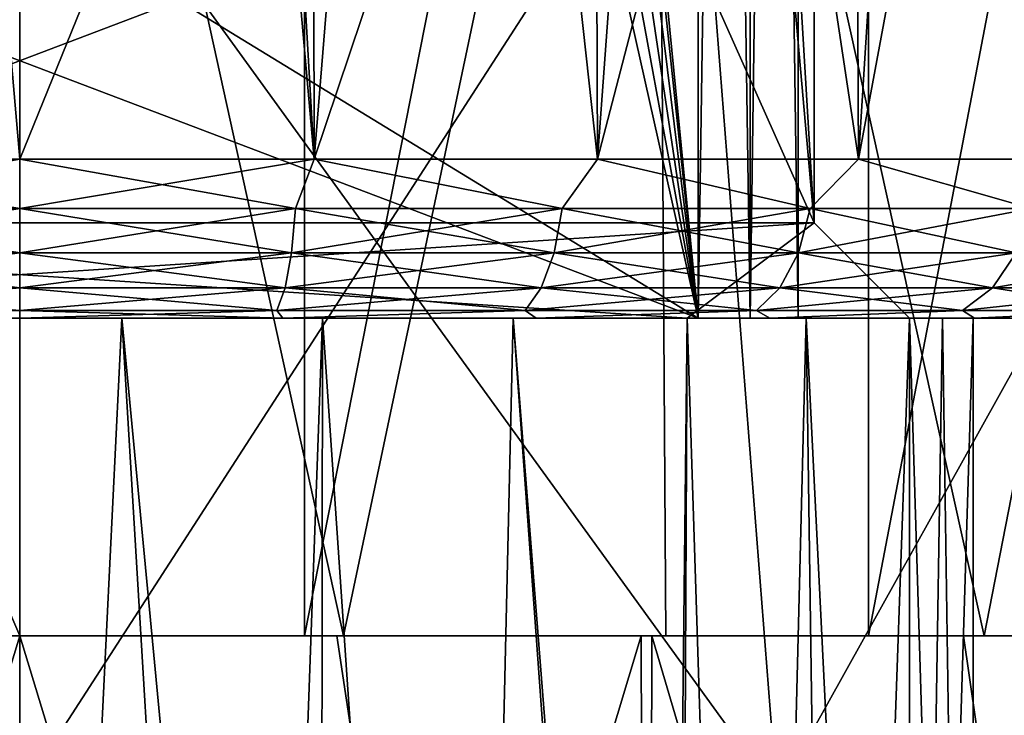
# Model space of a CAD drawing. Units: millimetres. Extents: x -25 to 25, y -4 to 144.
# Drawn here: x 0 to 3, y 109 to 112 of the extents above; entities that cross this region are included whole.
import ezdxf

# ---------------------------------------------------------------- set-up
doc = ezdxf.new("R2010")
doc.units = ezdxf.units.MM
doc.header["$LTSCALE"] = 65.185185
for name, color, linetype in [('268', 7, 'CONTINUOUS'), ('270', 7, 'CONTINUOUS'), ('273', 7, 'CONTINUOUS'), ('275', 7, 'CONTINUOUS'), ('276', 7, 'CONTINUOUS'), ('277', 7, 'CONTINUOUS'), ('282', 7, 'CONTINUOUS'), ('283', 7, 'CONTINUOUS'), ('385', 7, 'CONTINUOUS'), ('386', 7, 'CONTINUOUS'), ('388', 7, 'CONTINUOUS'), ('389', 7, 'CONTINUOUS'), ('391', 7, 'CONTINUOUS'), ('392', 7, 'CONTINUOUS'), ('394', 7, 'CONTINUOUS'), ('396', 7, 'CONTINUOUS'), ('449', 7, 'CONTINUOUS'), ('450', 7, 'CONTINUOUS'), ('451', 7, 'CONTINUOUS'), ('456', 7, 'CONTINUOUS'), ('458', 7, 'CONTINUOUS'), ('459', 7, 'CONTINUOUS'), ('499', 7, 'CONTINUOUS'), ('500', 7, 'CONTINUOUS'), ('501', 7, 'CONTINUOUS'), ('502', 7, 'CONTINUOUS'), ('503', 7, 'CONTINUOUS'), ('533', 7, 'CONTINUOUS')]:
    doc.layers.add(name, color=color, linetype=linetype)

msp = doc.modelspace()

# ---------------------------------------------------------------- linework, layer by layer
at = {"layer": '268', "color": 7, "linetype": 'CONTINUOUS', "true_color": 0xaaaaaa}
for points in [[(0.8966, 109.7, 12.4678), (-0.8966, 109.7, 12.4678), (0.8966, 118.7, 12.4678), (0.8966, 109.7, 12.4678)], [(0.8966, 118.7, 12.4678), (-0.8966, 109.7, 12.4678), (-0.8966, 118.7, 12.4678), (0.8966, 118.7, 12.4678)], [(2.6714, 109.7, 12.2112), (0.8966, 109.7, 12.4678), (2.6714, 118.7, 12.2112), (2.6714, 109.7, 12.2112)], [(2.6714, 118.7, 12.2112), (0.8966, 109.7, 12.4678), (0.8966, 118.7, 12.4678), (2.6714, 118.7, 12.2112)], [(4.3912, 109.7, 11.7033), (2.6714, 109.7, 12.2112), (4.3912, 118.7, 11.7033), (4.3912, 109.7, 11.7033)], [(4.3912, 118.7, 11.7033), (2.6714, 109.7, 12.2112), (2.6714, 118.7, 12.2112), (4.3912, 118.7, 11.7033)]]:
    msp.add_3dface(points, dxfattribs=at)
at = {"layer": '270', "color": 7, "linetype": 'CONTINUOUS', "true_color": 0xaaaaaa}
for points in [[(-2.3829, 109.2, 17.337), (0, 109.2, 17.5), (-2.1252, 112.4913, 16.1426), (-2.3829, 109.2, 17.337)], [(0, 111.8034, -16.5639), (-2.3829, 109.2, -17.337), (0, 112.4913, -16.2819), (0, 111.8034, -16.5639)], [(0, 112.4913, -16.2819), (-2.3829, 109.2, -17.337), (-2.1252, 112.4913, -16.1426), (0, 112.4913, -16.2819)], [(-2.1252, 112.4913, 16.1426), (0, 109.2, 17.5), (0, 112.4913, 16.2819), (-2.1252, 112.4913, 16.1426)], [(0, 109.2, -17.5), (-2.3829, 109.2, -17.337), (0, 111.8034, -16.5639), (0, 109.2, -17.5)]]:
    msp.add_3dface(points, dxfattribs=at)
at = {"layer": '273', "color": 7, "linetype": 'CONTINUOUS', "true_color": 0xaaaaaa}
for points in [[(0, 109.2, 17.5), (2.3829, 109.2, 17.337), (0, 112.4913, 16.2819), (0, 109.2, 17.5)], [(0, 112.4913, 16.2819), (2.3829, 109.2, 17.337), (2.1252, 112.4913, 16.1426), (0, 112.4913, 16.2819)], [(2.3829, 109.2, -17.337), (0, 109.2, -17.5), (2.1252, 112.4913, -16.1426), (2.3829, 109.2, -17.337)], [(0, 109.2, -17.5), (0, 111.8034, -16.5639), (2.1252, 112.4913, -16.1426), (0, 109.2, -17.5)], [(2.1252, 112.4913, 16.1426), (2.3829, 109.2, 17.337), (4.2141, 112.4913, 15.7271), (2.1252, 112.4913, 16.1426)], [(4.2141, 112.4913, -15.7271), (2.3829, 109.2, -17.337), (2.1252, 112.4913, -16.1426), (4.2141, 112.4913, -15.7271)], [(2.3829, 109.2, 17.337), (4.7214, 109.2, 16.8511), (4.2141, 112.4913, 15.7271), (2.3829, 109.2, 17.337)], [(4.7214, 109.2, -16.8511), (2.3829, 109.2, -17.337), (4.2141, 112.4913, -15.7271), (4.7214, 109.2, -16.8511)]]:
    msp.add_3dface(points, dxfattribs=at)
at = {"layer": '275', "color": 7, "linetype": 'CONTINUOUS', "true_color": 0xaaaaaa}
for points in [[(0, 103.2, 13.25), (-1.9748, 103.2, 13.102), (0, 109.7, 13.25), (0, 103.2, 13.25)], [(0, 109.7, 13.25), (-1.9748, 103.2, 13.102), (-1.9553, 109.7, 13.1049), (0, 109.7, 13.25)], [(-1.9748, 103.2, -13.102), (0, 103.2, -13.25), (-0.9976, 109.7, -13.2124), (-1.9748, 103.2, -13.102)], [(-0.9976, 109.7, -13.2124), (0, 103.2, -13.25), (0, 109.7, -13.25), (-0.9976, 109.7, -13.2124)]]:
    msp.add_3dface(points, dxfattribs=at)
at = {"layer": '276', "color": 7, "linetype": 'CONTINUOUS', "true_color": 0xaaaaaa}
for points in [[(-0.8966, 109.7, 12.4678), (0, 109.7, 13.25), (-1.9553, 109.7, 13.1049), (-0.8966, 109.7, 12.4678)], [(-0.8966, 109.7, 12.4678), (0.8966, 109.7, 12.4678), (0, 109.7, 13.25), (-0.8966, 109.7, 12.4678)], [(0, 109.7, 13.25), (0.8966, 109.7, 12.4678), (1.9553, 109.7, 13.1049), (0, 109.7, 13.25)], [(0.8966, 109.7, 12.4678), (2.6714, 109.7, 12.2112), (1.9553, 109.7, 13.1049), (0.8966, 109.7, 12.4678)], [(1.9553, 109.7, 13.1049), (2.6714, 109.7, 12.2112), (3.868, 109.7, 12.6729), (1.9553, 109.7, 13.1049)], [(2.6714, 109.7, 12.2112), (4.3912, 109.7, 11.7033), (3.868, 109.7, 12.6729), (2.6714, 109.7, 12.2112)]]:
    msp.add_3dface(points, dxfattribs=at)
at = {"layer": '277', "color": 7, "linetype": 'CONTINUOUS', "true_color": 0xaaaaaa}
for points in [[(1.9748, 103.2, 13.102), (0, 103.2, 13.25), (1.9553, 109.7, 13.1049), (1.9748, 103.2, 13.102)], [(0, 103.2, 13.25), (0, 109.7, 13.25), (1.9553, 109.7, 13.1049), (0, 103.2, 13.25)], [(0, 103.2, -13.25), (1.9748, 103.2, -13.102), (0, 109.7, -13.25), (0, 103.2, -13.25)], [(0, 109.7, -13.25), (1.9748, 103.2, -13.102), (0.9976, 109.7, -13.2124), (0, 109.7, -13.25)], [(0.9976, 109.7, -13.2124), (1.9748, 103.2, -13.102), (1.9893, 109.7, -13.0998), (0.9976, 109.7, -13.2124)], [(1.9748, 103.2, 13.102), (1.9553, 109.7, 13.1049), (3.868, 109.7, 12.6729), (1.9748, 103.2, 13.102)], [(1.9748, 103.2, -13.102), (3.9055, 103.2, -12.6613), (1.9893, 109.7, -13.0998), (1.9748, 103.2, -13.102)], [(3.9055, 103.2, 12.6613), (1.9748, 103.2, 13.102), (3.868, 109.7, 12.6729), (3.9055, 103.2, 12.6613)], [(1.9893, 109.7, -13.0998), (3.9055, 103.2, -12.6613), (2.97, 109.7, -12.9128), (1.9893, 109.7, -13.0998)], [(2.97, 109.7, -12.9128), (3.9055, 103.2, -12.6613), (3.9336, 109.7, -12.6527), (2.97, 109.7, -12.9128)]]:
    msp.add_3dface(points, dxfattribs=at)
at = {"layer": '282', "color": 7, "linetype": 'CONTINUOUS', "true_color": 0xaaaaaa}
for points in [[(-0.9976, 109.7, -13.2124), (0, 109.7, -13.25), (-1.0192, 109.7, -15.4122), (-0.9976, 109.7, -13.2124)], [(-1.0192, 109.7, -15.4122), (0, 109.7, -13.25), (0, 109.7, -15.45), (-1.0192, 109.7, -15.4122)], [(0, 109.7, -13.25), (0.9976, 109.7, -13.2124), (0, 109.7, -15.45), (0, 109.7, -13.25)], [(0, 109.7, -15.45), (0.9976, 109.7, -13.2124), (1.0192, 109.7, -15.4122), (0, 109.7, -15.45)], [(0.9976, 109.7, -13.2124), (1.9893, 109.7, -13.0998), (1.0192, 109.7, -15.4122), (0.9976, 109.7, -13.2124)], [(1.0192, 109.7, -15.4122), (1.9893, 109.7, -13.0998), (2.0328, 109.7, -15.2989), (1.0192, 109.7, -15.4122)], [(1.9893, 109.7, -13.0998), (2.97, 109.7, -12.9128), (2.0328, 109.7, -15.2989), (1.9893, 109.7, -13.0998)], [(2.0328, 109.7, -15.2989), (2.97, 109.7, -12.9128), (3.0352, 109.7, -15.1108), (2.0328, 109.7, -15.2989)], [(2.97, 109.7, -12.9128), (3.9336, 109.7, -12.6527), (3.0352, 109.7, -15.1108), (2.97, 109.7, -12.9128)], [(3.0352, 109.7, -15.1108), (3.9336, 109.7, -12.6527), (4.021, 109.7, -14.8489), (3.0352, 109.7, -15.1108)]]:
    msp.add_3dface(points, dxfattribs=at)
at = {"layer": '283', "color": 7, "linetype": 'CONTINUOUS', "true_color": 0xaaaaaa}
for points in [[(3.9654, 114.469, -14.8658), (2.0025, 114.3694, -15.3034), (3.0352, 109.7, -15.1108), (3.9654, 114.469, -14.8658)], [(3.9654, 114.469, -14.8658), (3.0352, 109.7, -15.1108), (4.021, 109.7, -14.8489), (3.9654, 114.469, -14.8658)], [(0, 114.3359, -15.45), (-2.0025, 114.3694, -15.3034), (0, 109.7, -15.45), (0, 114.3359, -15.45)], [(-2.0025, 114.3694, -15.3034), (-1.0192, 109.7, -15.4122), (0, 109.7, -15.45), (-2.0025, 114.3694, -15.3034)], [(2.0025, 114.3694, -15.3034), (0, 114.3359, -15.45), (1.0192, 109.7, -15.4122), (2.0025, 114.3694, -15.3034)], [(2.0025, 114.3694, -15.3034), (1.0192, 109.7, -15.4122), (2.0328, 109.7, -15.2989), (2.0025, 114.3694, -15.3034)], [(2.0025, 114.3694, -15.3034), (2.0328, 109.7, -15.2989), (3.0352, 109.7, -15.1108), (2.0025, 114.3694, -15.3034)], [(0, 114.3359, -15.45), (0, 109.7, -15.45), (1.0192, 109.7, -15.4122), (0, 114.3359, -15.45)]]:
    msp.add_3dface(points, dxfattribs=at)
at = {"layer": '385', "linetype": 'CONTINUOUS'}
for points in [[(3, 104.1365, 1.8028), (3, 104.1365, -1.8028), (3, 110.7, -1.8028), (3, 104.1365, 1.8028)], [(3, 110.7, 1.8028), (3, 104.1365, 1.8028), (3, 110.7, -1.8028), (3, 110.7, 1.8028)]]:
    msp.add_3dface(points, dxfattribs=at)
at = {"layer": '386', "linetype": 'CONTINUOUS'}
for points in [[(-0.3306, 104.1365, 3.4843), (0.0001, 104.1365, 3.5), (-0.3213, 110.7, 3.4852), (-0.3306, 104.1365, 3.4843)], [(-0.3213, 110.7, 3.4852), (0.0001, 104.1365, 3.5), (0.3213, 110.7, 3.4852), (-0.3213, 110.7, 3.4852)], [(0.0001, 104.1365, 3.5), (0.7157, 104.1365, 3.426), (0.3213, 110.7, 3.4852), (0.0001, 104.1365, 3.5)], [(0.7157, 104.1365, 3.426), (0.9444, 104.1365, 3.3702), (0.3213, 110.7, 3.4852), (0.7157, 104.1365, 3.426)], [(0.3213, 110.7, 3.4852), (0.9444, 104.1365, 3.3702), (0.9531, 110.7, 3.3677), (0.3213, 110.7, 3.4852)], [(0.9444, 104.1365, 3.3702), (1.4012, 104.1365, 3.2073), (0.9531, 110.7, 3.3677), (0.9444, 104.1365, 3.3702)], [(0.9531, 110.7, 3.3677), (1.4012, 104.1365, 3.2073), (1.5527, 110.7, 3.1367), (0.9531, 110.7, 3.3677)], [(1.4012, 104.1365, 3.2073), (2.0275, 104.1365, 2.853), (1.5527, 110.7, 3.1367), (1.4012, 104.1365, 3.2073)], [(2.0275, 104.1365, 2.853), (2.0684, 104.1365, 2.8235), (1.5527, 110.7, 3.1367), (2.0275, 104.1365, 2.853)], [(1.5527, 110.7, 3.1367), (2.0684, 104.1365, 2.8235), (2.1, 110.7, 2.8), (1.5527, 110.7, 3.1367)], [(2.0684, 104.1365, 2.8235), (2.3099, 104.1365, 2.6295), (2.1, 110.7, 2.8), (2.0684, 104.1365, 2.8235)], [(2.1, 110.7, 2.8), (2.3099, 104.1365, 2.6295), (2.4749, 110.7, 2.4749), (2.1, 110.7, 2.8)], [(2.3099, 104.1365, 2.6295), (2.568, 104.1365, 2.3781), (2.4749, 110.7, 2.4749), (2.3099, 104.1365, 2.6295)], [(2.568, 104.1365, 2.3781), (2.7988, 104.1365, 2.1016), (2.4749, 110.7, 2.4749), (2.568, 104.1365, 2.3781)], [(2.4749, 110.7, 2.4749), (2.7988, 104.1365, 2.1016), (2.8, 110.7, 2.1), (2.4749, 110.7, 2.4749)], [(2.7988, 104.1365, 2.1016), (3, 104.1365, 1.8028), (2.8, 110.7, 2.1), (2.7988, 104.1365, 2.1016)], [(2.8, 110.7, 2.1), (3, 104.1365, 1.8028), (2.9038, 110.7, 1.954), (2.8, 110.7, 2.1)], [(3, 104.1365, 1.8028), (3, 110.7, 1.8028), (2.9038, 110.7, 1.954), (3, 104.1365, 1.8028)]]:
    msp.add_3dface(points, dxfattribs=at)
at = {"layer": '388', "linetype": 'CONTINUOUS'}
for points in [[(0.0001, 104.1365, -3.5), (-0.3306, 104.1365, -3.4843), (-0.3213, 110.7, -3.4852), (0.0001, 104.1365, -3.5)], [(0.3213, 110.7, -3.4852), (0.0001, 104.1365, -3.5), (-0.3213, 110.7, -3.4852), (0.3213, 110.7, -3.4852)], [(0.7157, 104.1365, -3.426), (0.0001, 104.1365, -3.5), (0.3213, 110.7, -3.4852), (0.7157, 104.1365, -3.426)], [(0.9531, 110.7, -3.3677), (0.7157, 104.1365, -3.426), (0.3213, 110.7, -3.4852), (0.9531, 110.7, -3.3677)], [(0.9444, 104.1365, -3.3702), (0.7157, 104.1365, -3.426), (0.9531, 110.7, -3.3677), (0.9444, 104.1365, -3.3702)], [(1.4012, 104.1365, -3.2073), (0.9444, 104.1365, -3.3702), (0.9531, 110.7, -3.3677), (1.4012, 104.1365, -3.2073)], [(1.5527, 110.7, -3.1367), (1.4012, 104.1365, -3.2073), (0.9531, 110.7, -3.3677), (1.5527, 110.7, -3.1367)], [(2.0275, 104.1365, -2.853), (1.4012, 104.1365, -3.2073), (1.5527, 110.7, -3.1367), (2.0275, 104.1365, -2.853)], [(2.1, 110.7, -2.8), (2.0275, 104.1365, -2.853), (1.5527, 110.7, -3.1367), (2.1, 110.7, -2.8)], [(2.0684, 104.1365, -2.8235), (2.0275, 104.1365, -2.853), (2.1, 110.7, -2.8), (2.0684, 104.1365, -2.8235)], [(2.3099, 104.1365, -2.6295), (2.0684, 104.1365, -2.8235), (2.1, 110.7, -2.8), (2.3099, 104.1365, -2.6295)], [(2.4749, 110.7, -2.4749), (2.3099, 104.1365, -2.6295), (2.1, 110.7, -2.8), (2.4749, 110.7, -2.4749)], [(2.568, 104.1365, -2.3781), (2.3099, 104.1365, -2.6295), (2.4749, 110.7, -2.4749), (2.568, 104.1365, -2.3781)], [(2.8, 110.7, -2.1), (2.568, 104.1365, -2.3781), (2.4749, 110.7, -2.4749), (2.8, 110.7, -2.1)], [(2.7988, 104.1365, -2.1016), (2.568, 104.1365, -2.3781), (2.8, 110.7, -2.1), (2.7988, 104.1365, -2.1016)], [(3, 104.1365, -1.8028), (2.7988, 104.1365, -2.1016), (3, 110.7, -1.8028), (3, 104.1365, -1.8028)], [(3, 110.7, -1.8028), (2.7988, 104.1365, -2.1016), (2.9038, 110.7, -1.954), (3, 110.7, -1.8028)], [(2.9038, 110.7, -1.954), (2.7988, 104.1365, -2.1016), (2.8, 110.7, -2.1), (2.9038, 110.7, -1.954)]]:
    msp.add_3dface(points, dxfattribs=at)
at = {"layer": '389', "linetype": 'CONTINUOUS'}
for points in [[(2.1354, 121.7, 2.45), (0.5, 111.7, 2.45), (2.1354, 110.7, 2.45), (2.1354, 121.7, 2.45)], [(2.1354, 110.7, 2.45), (0.5, 111.7, 2.45), (-2.1354, 110.7, 2.45), (2.1354, 110.7, 2.45)], [(-2.1354, 110.7, 2.45), (0.5, 111.7, 2.45), (-0.5, 111.7, 2.45), (-2.1354, 110.7, 2.45)]]:
    msp.add_3dface(points, dxfattribs=at)
at = {"layer": '391', "linetype": 'CONTINUOUS'}
for points in [[(2.1354, 110.7, -2.45), (1.3, 119.2, -2.45), (2.1354, 121.7, -2.45), (2.1354, 110.7, -2.45)], [(1.2642, 118.897, -2.45), (1.3, 119.2, -2.45), (2.1354, 110.7, -2.45), (1.2642, 118.897, -2.45)], [(1.1588, 118.6108, -2.45), (1.2642, 118.897, -2.45), (2.1354, 110.7, -2.45), (1.1588, 118.6108, -2.45)], [(0.9896, 118.357, -2.45), (1.1588, 118.6108, -2.45), (2.1354, 110.7, -2.45), (0.9896, 118.357, -2.45)], [(0.7659, 118.1496, -2.45), (0.9896, 118.357, -2.45), (2.1354, 110.7, -2.45), (0.7659, 118.1496, -2.45)], [(0.5, 118, -2.45), (0.7659, 118.1496, -2.45), (2.1354, 110.7, -2.45), (0.5, 118, -2.45)], [(0.5, 111.7, -2.45), (0.5, 118, -2.45), (2.1354, 110.7, -2.45), (0.5, 111.7, -2.45)], [(-2.1354, 110.7, -2.45), (-0.5, 111.7, -2.45), (2.1354, 110.7, -2.45), (-2.1354, 110.7, -2.45)], [(-0.5, 111.7, -2.45), (0.5, 111.7, -2.45), (2.1354, 110.7, -2.45), (-0.5, 111.7, -2.45)]]:
    msp.add_3dface(points, dxfattribs=at)
at = {"layer": '392', "linetype": 'CONTINUOUS'}
for points in [[(2.45, 110.7, -2.1354), (2.45, 121.7, -2.1354), (2.45, 110.7, 2.1354), (2.45, 110.7, -2.1354)], [(2.45, 110.7, 2.1354), (2.45, 121.7, -2.1354), (2.45, 121.7, 2.1354), (2.45, 110.7, 2.1354)]]:
    msp.add_3dface(points, dxfattribs=at)
at = {"layer": '394', "linetype": 'CONTINUOUS'}
for points in [[(2.1354, 110.7, -2.45), (2.1354, 121.7, -2.45), (2.2981, 121.7, -2.2981), (2.1354, 110.7, -2.45)], [(2.2981, 110.7, -2.2981), (2.1354, 110.7, -2.45), (2.2981, 121.7, -2.2981), (2.2981, 110.7, -2.2981)], [(2.45, 121.7, -2.1354), (2.45, 110.7, -2.1354), (2.2981, 110.7, -2.2981), (2.45, 121.7, -2.1354)], [(2.45, 121.7, -2.1354), (2.2981, 110.7, -2.2981), (2.2981, 121.7, -2.2981), (2.45, 121.7, -2.1354)]]:
    msp.add_3dface(points, dxfattribs=at)
at = {"layer": '396', "linetype": 'CONTINUOUS'}
for points in [[(-2.4749, 110.7, 2.4749), (-2.1, 110.7, 2.8), (2.4749, 110.7, 2.4749), (-2.4749, 110.7, 2.4749)], [(-2.4749, 110.7, 2.4749), (2.4749, 110.7, 2.4749), (2.1354, 110.7, 2.45), (-2.4749, 110.7, 2.4749)], [(-2.4749, 110.7, 2.4749), (2.1354, 110.7, 2.45), (-2.1354, 110.7, 2.45), (-2.4749, 110.7, 2.4749)], [(2.4749, 110.7, -2.4749), (2.1, 110.7, -2.8), (-2.4749, 110.7, -2.4749), (2.4749, 110.7, -2.4749)], [(2.4749, 110.7, -2.4749), (-2.4749, 110.7, -2.4749), (-2.1354, 110.7, -2.45), (2.4749, 110.7, -2.4749)], [(2.1, 110.7, -2.8), (-2.1, 110.7, -2.8), (-2.4749, 110.7, -2.4749), (2.1, 110.7, -2.8)], [(2.4749, 110.7, -2.4749), (-2.1354, 110.7, -2.45), (2.1354, 110.7, -2.45), (2.4749, 110.7, -2.4749)], [(-2.1, 110.7, 2.8), (2.1, 110.7, 2.8), (2.4749, 110.7, 2.4749), (-2.1, 110.7, 2.8)], [(2.4749, 110.7, 2.4749), (2.8, 110.7, 2.1), (2.1354, 110.7, 2.45), (2.4749, 110.7, 2.4749)], [(2.1354, 110.7, 2.45), (2.8, 110.7, 2.1), (2.2981, 110.7, 2.2981), (2.1354, 110.7, 2.45)], [(2.4749, 110.7, -2.4749), (2.1354, 110.7, -2.45), (2.2981, 110.7, -2.2981), (2.4749, 110.7, -2.4749)], [(2.8, 110.7, 2.1), (2.45, 110.7, 2.1354), (2.2981, 110.7, 2.2981), (2.8, 110.7, 2.1)], [(2.45, 110.7, -2.1354), (2.4749, 110.7, -2.4749), (2.2981, 110.7, -2.2981), (2.45, 110.7, -2.1354)], [(2.8, 110.7, 2.1), (2.8, 110.7, -2.1), (2.45, 110.7, 2.1354), (2.8, 110.7, 2.1)], [(2.8, 110.7, -2.1), (2.4749, 110.7, -2.4749), (2.45, 110.7, -2.1354), (2.8, 110.7, -2.1)], [(2.8, 110.7, -2.1), (2.45, 110.7, -2.1354), (2.45, 110.7, 2.1354), (2.8, 110.7, -2.1)]]:
    msp.add_3dface(points, dxfattribs=at)
at = {"layer": '449', "color": 7, "linetype": 'CONTINUOUS'}
for points in [[(-0.3213, 110.7, 3.4852), (0, 110.7, 4.25), (-0.8279, 110.7, 4.1686), (-0.3213, 110.7, 3.4852)], [(0, 110.7, -4.25), (-0.3213, 110.7, -3.4852), (-0.8279, 110.7, -4.1686), (0, 110.7, -4.25)], [(-0.3213, 110.7, 3.4852), (0.3213, 110.7, 3.4852), (0, 110.7, 4.25), (-0.3213, 110.7, 3.4852)], [(0.3213, 110.7, -3.4852), (-0.3213, 110.7, -3.4852), (0, 110.7, -4.25), (0.3213, 110.7, -3.4852)], [(0, 110.7, 4.25), (0.3213, 110.7, 3.4852), (0.8279, 110.7, 4.1686), (0, 110.7, 4.25)], [(0.8279, 110.7, -4.1686), (0.3213, 110.7, -3.4852), (0, 110.7, -4.25), (0.8279, 110.7, -4.1686)], [(0.3213, 110.7, 3.4852), (0.9531, 110.7, 3.3677), (0.8279, 110.7, 4.1686), (0.3213, 110.7, 3.4852)], [(0.9531, 110.7, -3.3677), (0.3213, 110.7, -3.4852), (0.8279, 110.7, -4.1686), (0.9531, 110.7, -3.3677)], [(0.9531, 110.7, 3.3677), (1.5527, 110.7, 3.1367), (0.8279, 110.7, 4.1686), (0.9531, 110.7, 3.3677)], [(0.8279, 110.7, 4.1686), (1.5527, 110.7, 3.1367), (1.6254, 110.7, 3.9269), (0.8279, 110.7, 4.1686)], [(1.6254, 110.7, -3.9269), (0.9531, 110.7, -3.3677), (0.8279, 110.7, -4.1686), (1.6254, 110.7, -3.9269)], [(1.5527, 110.7, -3.1367), (0.9531, 110.7, -3.3677), (1.6254, 110.7, -3.9269), (1.5527, 110.7, -3.1367)], [(1.5527, 110.7, 3.1367), (2.1, 110.7, 2.8), (1.6254, 110.7, 3.9269), (1.5527, 110.7, 3.1367)], [(2.1, 110.7, -2.8), (1.5527, 110.7, -3.1367), (1.6254, 110.7, -3.9269), (2.1, 110.7, -2.8)], [(1.6254, 110.7, 3.9269), (2.1, 110.7, 2.8), (2.3605, 110.7, 3.5342), (1.6254, 110.7, 3.9269)], [(2.3605, 110.7, -3.5342), (2.1, 110.7, -2.8), (1.6254, 110.7, -3.9269), (2.3605, 110.7, -3.5342)], [(2.3605, 110.7, 3.5342), (2.1, 110.7, 2.8), (2.8, 110.7, 2.8), (2.3605, 110.7, 3.5342)], [(2.1, 110.7, -2.8), (2.3605, 110.7, -3.5342), (2.8, 110.7, -2.8), (2.1, 110.7, -2.8)], [(3.0047, 110.7, 3.0057), (2.3605, 110.7, 3.5342), (2.8, 110.7, 2.8), (3.0047, 110.7, 3.0057)], [(2.3605, 110.7, -3.5342), (3.0047, 110.7, -3.0057), (2.8, 110.7, -2.8), (2.3605, 110.7, -3.5342)], [(2.9038, 110.7, 1.954), (3, 110.7, 1.8028), (2.8, 110.7, 2.8), (2.9038, 110.7, 1.954)], [(3, 110.7, 1.8028), (3.0047, 110.7, 3.0057), (2.8, 110.7, 2.8), (3, 110.7, 1.8028)], [(2.8, 110.7, 2.1), (2.9038, 110.7, 1.954), (2.8, 110.7, 2.8), (2.8, 110.7, 2.1)], [(2.9038, 110.7, -1.954), (2.8, 110.7, -2.1), (3.0047, 110.7, -3.0057), (2.9038, 110.7, -1.954)], [(3.0047, 110.7, -3.0057), (2.8, 110.7, -2.1), (2.8, 110.7, -2.8), (3.0047, 110.7, -3.0057)], [(3, 110.7, -1.8028), (2.9038, 110.7, -1.954), (3.0047, 110.7, -3.0057), (3, 110.7, -1.8028)], [(3, 110.7, 1.8028), (3, 110.7, -1.8028), (3.0047, 110.7, -3.0057), (3, 110.7, 1.8028)], [(3.0047, 110.7, 3.0057), (3, 110.7, 1.8028), (3.0047, 110.7, -3.0057), (3.0047, 110.7, 3.0057)], [(3.5335, 110.7, 2.3616), (3.0047, 110.7, 3.0057), (3.5335, 110.7, -2.3616), (3.5335, 110.7, 2.3616)], [(3.5335, 110.7, -2.3616), (3.0047, 110.7, 3.0057), (3.0047, 110.7, -3.0057), (3.5335, 110.7, -2.3616)]]:
    msp.add_3dface(points, dxfattribs=at)
at = {"layer": '450', "color": 7, "linetype": 'CONTINUOUS'}
for points in [[(0, 111.2, 4.75), (0.9267, 111.2, 4.6587), (0, 121.7, 4.75), (0, 111.2, 4.75)], [(0, 121.7, 4.75), (0.9267, 111.2, 4.6587), (0.9064, 121.7, 4.6627), (0, 121.7, 4.75)], [(0.9064, 121.7, 4.6627), (0.9267, 111.2, 4.6587), (1.7794, 121.7, 4.4041), (0.9064, 121.7, 4.6627)], [(0.9267, 111.2, 4.6587), (1.8177, 111.2, 4.3884), (1.7794, 121.7, 4.4041), (0.9267, 111.2, 4.6587)], [(1.7794, 121.7, 4.4041), (1.8177, 111.2, 4.3884), (2.5871, 121.7, 3.9837), (1.7794, 121.7, 4.4041)], [(1.8177, 111.2, 4.3884), (2.639, 111.2, 3.9495), (2.5871, 121.7, 3.9837), (1.8177, 111.2, 4.3884)], [(2.5871, 121.7, 3.9837), (2.639, 111.2, 3.9495), (3.2997, 121.7, 3.4168), (2.5871, 121.7, 3.9837)], [(2.639, 111.2, 3.9495), (3.3588, 111.2, 3.3588), (3.2997, 121.7, 3.4168), (2.639, 111.2, 3.9495)], [(0.9267, 111.2, -4.6587), (0, 111.2, -4.75), (0.8112, 113.2, -4.6802), (0.9267, 111.2, -4.6587)], [(0.8112, 113.2, -4.6802), (0, 111.2, -4.75), (0, 113.2, -4.75), (0.8112, 113.2, -4.6802)], [(1.5985, 113.2, -4.4729), (0.9267, 111.2, -4.6587), (0.8112, 113.2, -4.6802), (1.5985, 113.2, -4.4729)], [(1.8177, 111.2, -4.3884), (0.9267, 111.2, -4.6587), (1.5985, 113.2, -4.4729), (1.8177, 111.2, -4.3884)], [(2.3389, 113.2, -4.1342), (1.8177, 111.2, -4.3884), (1.5985, 113.2, -4.4729), (2.3389, 113.2, -4.1342)], [(2.639, 111.2, -3.9495), (1.8177, 111.2, -4.3884), (2.3389, 113.2, -4.1342), (2.639, 111.2, -3.9495)], [(3.0106, 113.2, -3.6741), (2.639, 111.2, -3.9495), (2.3389, 113.2, -4.1342), (3.0106, 113.2, -3.6741)], [(3.3588, 111.2, -3.3588), (2.639, 111.2, -3.9495), (3.0106, 113.2, -3.6741), (3.3588, 111.2, -3.3588)], [(3.5938, 113.2, -3.106), (3.3588, 111.2, -3.3588), (3.0106, 113.2, -3.6741), (3.5938, 113.2, -3.106)]]:
    msp.add_3dface(points, dxfattribs=at)
at = {"layer": '451', "color": 7, "linetype": 'CONTINUOUS'}
for points in [[(-0.9267, 111.2, 4.6587), (0, 111.2, 4.75), (-0.9064, 121.7, 4.6627), (-0.9267, 111.2, 4.6587)], [(0, 111.2, 4.75), (0, 121.7, 4.75), (-0.9064, 121.7, 4.6627), (0, 111.2, 4.75)], [(0, 113.2, -4.75), (0, 111.2, -4.75), (-0.9267, 111.2, -4.6587), (0, 113.2, -4.75)], [(0, 113.2, -4.75), (-0.9267, 111.2, -4.6587), (-0.8112, 113.2, -4.6802), (0, 113.2, -4.75)]]:
    msp.add_3dface(points, dxfattribs=at)
at = {"layer": '456', "color": 7, "linetype": 'CONTINUOUS'}
for points in [[(2.5, 111, -2.5), (2.5, 122.2, -2.5), (2.039, 118.6974, -2.5), (2.5, 111, -2.5)], [(1.8595, 118.2241, -2.5), (2.5, 111, -2.5), (2.039, 118.6974, -2.5), (1.8595, 118.2241, -2.5)], [(-2.5, 111, -2.5), (2.5, 111, -2.5), (1.8595, 118.2241, -2.5), (-2.5, 111, -2.5)], [(1.5719, 117.8075, -2.5), (-2.5, 111, -2.5), (1.8595, 118.2241, -2.5), (1.5719, 117.8075, -2.5)], [(1.1929, 117.4717, -2.5), (-2.5, 111, -2.5), (1.5719, 117.8075, -2.5), (1.1929, 117.4717, -2.5)], [(0.7447, 117.2365, -2.5), (-2.5, 111, -2.5), (1.1929, 117.4717, -2.5), (0.7447, 117.2365, -2.5)], [(0.2532, 117.1153, -2.5), (-2.5, 111, -2.5), (0.7447, 117.2365, -2.5), (0.2532, 117.1153, -2.5)], [(-0.2532, 117.1153, -2.5), (-2.5, 111, -2.5), (0.2532, 117.1153, -2.5), (-0.2532, 117.1153, -2.5)]]:
    msp.add_3dface(points, dxfattribs=at)
at = {"layer": '458', "color": 7, "linetype": 'CONTINUOUS'}
for points in [[(-2.5, 111, 2.5), (-2.5, 122.2, 2.5), (2.5, 111, 2.5), (-2.5, 111, 2.5)], [(2.5, 111, 2.5), (-2.5, 122.2, 2.5), (2.5, 122.2, 2.5), (2.5, 111, 2.5)]]:
    msp.add_3dface(points, dxfattribs=at)
at = {"layer": '459', "color": 7, "linetype": 'CONTINUOUS'}
for points in [[(2.5, 122.2, -2.5), (2.5, 111, -2.5), (2.5, 122.2, 2.5), (2.5, 122.2, -2.5)], [(2.5, 111, -2.5), (2.5, 111, 2.5), (2.5, 122.2, 2.5), (2.5, 111, -2.5)]]:
    msp.add_3dface(points, dxfattribs=at)
at = {"layer": '499', "color": 7, "linetype": 'CONTINUOUS'}
for points in [[(0, 111.2, -4.75), (0.9267, 111.2, -4.6587), (0, 111.0455, -4.7255), (0, 111.2, -4.75)], [(0.9267, 111.2, -4.6587), (0.8683, 111.0455, -4.6451), (0, 111.0455, -4.7255), (0.9267, 111.2, -4.6587)], [(0.9267, 111.2, 4.6587), (0, 111.2, 4.75), (0.8683, 111.0455, 4.6451), (0.9267, 111.2, 4.6587)], [(0, 111.2, 4.75), (0, 111.0455, 4.7255), (0.8683, 111.0455, 4.6451), (0, 111.2, 4.75)], [(0.9267, 111.2, -4.6587), (1.7071, 111.0455, -4.4064), (0.8683, 111.0455, -4.6451), (0.9267, 111.2, -4.6587)], [(0.9267, 111.2, 4.6587), (0.8683, 111.0455, 4.6451), (1.7071, 111.0455, 4.4064), (0.9267, 111.2, 4.6587)], [(0.9267, 111.2, -4.6587), (1.8177, 111.2, -4.3884), (1.7071, 111.0455, -4.4064), (0.9267, 111.2, -4.6587)], [(1.8177, 111.2, 4.3884), (0.9267, 111.2, 4.6587), (1.7071, 111.0455, 4.4064), (1.8177, 111.2, 4.3884)], [(1.8177, 111.2, -4.3884), (2.4877, 111.0455, -4.0177), (1.7071, 111.0455, -4.4064), (1.8177, 111.2, -4.3884)], [(1.8177, 111.2, 4.3884), (1.7071, 111.0455, 4.4064), (2.4877, 111.0455, 4.0177), (1.8177, 111.2, 4.3884)], [(1.8177, 111.2, -4.3884), (2.639, 111.2, -3.9495), (2.4877, 111.0455, -4.0177), (1.8177, 111.2, -4.3884)], [(2.639, 111.2, 3.9495), (1.8177, 111.2, 4.3884), (2.4877, 111.0455, 4.0177), (2.639, 111.2, 3.9495)], [(2.639, 111.2, -3.9495), (3.1836, 111.0455, -3.4922), (2.4877, 111.0455, -4.0177), (2.639, 111.2, -3.9495)], [(2.639, 111.2, 3.9495), (2.4877, 111.0455, 4.0177), (3.1836, 111.0455, 3.4922), (2.639, 111.2, 3.9495)], [(2.639, 111.2, -3.9495), (3.3588, 111.2, -3.3588), (3.1836, 111.0455, -3.4922), (2.639, 111.2, -3.9495)], [(3.3588, 111.2, 3.3588), (2.639, 111.2, 3.9495), (3.1836, 111.0455, 3.4922), (3.3588, 111.2, 3.3588)], [(0, 110.906, 4.6544), (0.8552, 110.906, 4.5752), (0, 111.0455, 4.7255), (0, 110.906, 4.6544)], [(0, 111.0455, 4.7255), (0.8552, 110.906, 4.5752), (0.8683, 111.0455, 4.6451), (0, 111.0455, 4.7255)], [(0.8552, 110.906, -4.5752), (0, 110.906, -4.6544), (0.8683, 111.0455, -4.6451), (0.8552, 110.906, -4.5752)], [(0.8683, 111.0455, -4.6451), (0, 110.906, -4.6544), (0, 111.0455, -4.7255), (0.8683, 111.0455, -4.6451)], [(0.8552, 110.906, 4.5752), (1.6814, 110.906, 4.3401), (0.8683, 111.0455, 4.6451), (0.8552, 110.906, 4.5752)], [(1.6814, 110.906, -4.3401), (0.8552, 110.906, -4.5752), (1.7071, 111.0455, -4.4064), (1.6814, 110.906, -4.3401)], [(1.7071, 111.0455, -4.4064), (0.8552, 110.906, -4.5752), (0.8683, 111.0455, -4.6451), (1.7071, 111.0455, -4.4064)], [(0.8683, 111.0455, 4.6451), (1.6814, 110.906, 4.3401), (1.7071, 111.0455, 4.4064), (0.8683, 111.0455, 4.6451)], [(1.6814, 110.906, 4.3401), (2.4502, 110.906, 3.9573), (1.7071, 111.0455, 4.4064), (1.6814, 110.906, 4.3401)], [(2.4502, 110.906, -3.9573), (1.6814, 110.906, -4.3401), (2.4877, 111.0455, -4.0177), (2.4502, 110.906, -3.9573)], [(2.4877, 111.0455, -4.0177), (1.6814, 110.906, -4.3401), (1.7071, 111.0455, -4.4064), (2.4877, 111.0455, -4.0177)], [(1.7071, 111.0455, 4.4064), (2.4502, 110.906, 3.9573), (2.4877, 111.0455, 4.0177), (1.7071, 111.0455, 4.4064)], [(2.4502, 110.906, 3.9573), (3.1357, 110.906, 3.4397), (2.4877, 111.0455, 4.0177), (2.4502, 110.906, 3.9573)], [(3.1357, 110.906, -3.4397), (2.4502, 110.906, -3.9573), (3.1836, 111.0455, -3.4922), (3.1357, 110.906, -3.4397)], [(3.1836, 111.0455, -3.4922), (2.4502, 110.906, -3.9573), (2.4877, 111.0455, -4.0177), (3.1836, 111.0455, -3.4922)], [(2.4877, 111.0455, 4.0177), (3.1357, 110.906, 3.4397), (3.1836, 111.0455, 3.4922), (2.4877, 111.0455, 4.0177)], [(0, 110.7953, 4.5436), (0.8349, 110.7953, 4.4663), (0, 110.906, 4.6544), (0, 110.7953, 4.5436)], [(0, 110.906, 4.6544), (0.8349, 110.7953, 4.4663), (0.8552, 110.906, 4.5752), (0, 110.906, 4.6544)], [(0.8349, 110.7953, -4.4663), (0, 110.7953, -4.5436), (0.8552, 110.906, -4.5752), (0.8349, 110.7953, -4.4663)], [(0.8552, 110.906, -4.5752), (0, 110.7953, -4.5436), (0, 110.906, -4.6544), (0.8552, 110.906, -4.5752)], [(0.8349, 110.7953, 4.4663), (1.6414, 110.7953, 4.2368), (0.8552, 110.906, 4.5752), (0.8349, 110.7953, 4.4663)], [(1.6414, 110.7953, -4.2368), (0.8349, 110.7953, -4.4663), (1.6814, 110.906, -4.3401), (1.6414, 110.7953, -4.2368)], [(1.6814, 110.906, -4.3401), (0.8349, 110.7953, -4.4663), (0.8552, 110.906, -4.5752), (1.6814, 110.906, -4.3401)], [(0.8552, 110.906, 4.5752), (1.6414, 110.7953, 4.2368), (1.6814, 110.906, 4.3401), (0.8552, 110.906, 4.5752)], [(1.6414, 110.7953, 4.2368), (2.3919, 110.7953, 3.8631), (1.6814, 110.906, 4.3401), (1.6414, 110.7953, 4.2368)], [(2.3919, 110.7953, -3.8631), (1.6414, 110.7953, -4.2368), (2.4502, 110.906, -3.9573), (2.3919, 110.7953, -3.8631)], [(2.4502, 110.906, -3.9573), (1.6414, 110.7953, -4.2368), (1.6814, 110.906, -4.3401), (2.4502, 110.906, -3.9573)], [(1.6814, 110.906, 4.3401), (2.3919, 110.7953, 3.8631), (2.4502, 110.906, 3.9573), (1.6814, 110.906, 4.3401)], [(2.3919, 110.7953, 3.8631), (3.061, 110.7953, 3.3578), (2.4502, 110.906, 3.9573), (2.3919, 110.7953, 3.8631)], [(3.061, 110.7953, -3.3578), (2.3919, 110.7953, -3.8631), (3.1357, 110.906, -3.4397), (3.061, 110.7953, -3.3578)], [(3.1357, 110.906, -3.4397), (2.3919, 110.7953, -3.8631), (2.4502, 110.906, -3.9573), (3.1357, 110.906, -3.4397)], [(2.4502, 110.906, 3.9573), (3.061, 110.7953, 3.3578), (3.1357, 110.906, 3.4397), (2.4502, 110.906, 3.9573)], [(3.061, 110.7953, 3.3578), (3.6259, 110.7953, 2.7382), (3.1357, 110.906, 3.4397), (3.061, 110.7953, 3.3578)], [(3.6259, 110.7953, -2.7382), (3.061, 110.7953, -3.3578), (3.7143, 110.906, -2.8049), (3.6259, 110.7953, -2.7382)], [(3.7143, 110.906, -2.8049), (3.061, 110.7953, -3.3578), (3.1357, 110.906, -3.4397), (3.7143, 110.906, -2.8049)], [(0, 110.7243, 4.4041), (0.8092, 110.7243, 4.3291), (0, 110.7953, 4.5436), (0, 110.7243, 4.4041)], [(0, 110.7953, 4.5436), (0.8092, 110.7243, 4.3291), (0.8349, 110.7953, 4.4663), (0, 110.7953, 4.5436)], [(0.8092, 110.7243, -4.3291), (0, 110.7243, -4.4041), (0.8349, 110.7953, -4.4663), (0.8092, 110.7243, -4.3291)], [(0.8349, 110.7953, -4.4663), (0, 110.7243, -4.4041), (0, 110.7953, -4.5436), (0.8349, 110.7953, -4.4663)], [(0.8092, 110.7243, 4.3291), (1.5909, 110.7243, 4.1067), (0.8349, 110.7953, 4.4663), (0.8092, 110.7243, 4.3291)], [(1.5909, 110.7243, -4.1067), (0.8092, 110.7243, -4.3291), (1.6414, 110.7953, -4.2368), (1.5909, 110.7243, -4.1067)], [(1.6414, 110.7953, -4.2368), (0.8092, 110.7243, -4.3291), (0.8349, 110.7953, -4.4663), (1.6414, 110.7953, -4.2368)], [(0.8349, 110.7953, 4.4663), (1.5909, 110.7243, 4.1067), (1.6414, 110.7953, 4.2368), (0.8349, 110.7953, 4.4663)], [(1.5909, 110.7243, 4.1067), (2.3184, 110.7243, 3.7444), (1.6414, 110.7953, 4.2368), (1.5909, 110.7243, 4.1067)], [(2.3184, 110.7243, -3.7444), (1.5909, 110.7243, -4.1067), (2.3919, 110.7953, -3.8631), (2.3184, 110.7243, -3.7444)], [(2.3919, 110.7953, -3.8631), (1.5909, 110.7243, -4.1067), (1.6414, 110.7953, -4.2368), (2.3919, 110.7953, -3.8631)], [(1.6414, 110.7953, 4.2368), (2.3184, 110.7243, 3.7444), (2.3919, 110.7953, 3.8631), (1.6414, 110.7953, 4.2368)], [(2.3184, 110.7243, 3.7444), (2.967, 110.7243, 3.2546), (2.3919, 110.7953, 3.8631), (2.3184, 110.7243, 3.7444)], [(2.967, 110.7243, -3.2546), (2.3184, 110.7243, -3.7444), (3.061, 110.7953, -3.3578), (2.967, 110.7243, -3.2546)], [(3.061, 110.7953, -3.3578), (2.3184, 110.7243, -3.7444), (2.3919, 110.7953, -3.8631), (3.061, 110.7953, -3.3578)], [(2.3919, 110.7953, 3.8631), (2.967, 110.7243, 3.2546), (3.061, 110.7953, 3.3578), (2.3919, 110.7953, 3.8631)], [(2.967, 110.7243, 3.2546), (3.5145, 110.7243, 2.654), (3.061, 110.7953, 3.3578), (2.967, 110.7243, 3.2546)], [(3.5145, 110.7243, -2.654), (2.967, 110.7243, -3.2546), (3.6259, 110.7953, -2.7382), (3.5145, 110.7243, -2.654)], [(3.6259, 110.7953, -2.7382), (2.967, 110.7243, -3.2546), (3.061, 110.7953, -3.3578), (3.6259, 110.7953, -2.7382)], [(3.061, 110.7953, 3.3578), (3.5145, 110.7243, 2.654), (3.6259, 110.7953, 2.7382), (3.061, 110.7953, 3.3578)], [(0, 110.7, 4.25), (0.8279, 110.7, 4.1686), (0, 110.7243, 4.4041), (0, 110.7, 4.25)], [(0, 110.7243, 4.4041), (0.8279, 110.7, 4.1686), (0.8092, 110.7243, 4.3291), (0, 110.7243, 4.4041)], [(0.8279, 110.7, -4.1686), (0, 110.7, -4.25), (0.8092, 110.7243, -4.3291), (0.8279, 110.7, -4.1686)], [(0.8092, 110.7243, -4.3291), (0, 110.7, -4.25), (0, 110.7243, -4.4041), (0.8092, 110.7243, -4.3291)], [(0.8092, 110.7243, 4.3291), (0.8279, 110.7, 4.1686), (1.5909, 110.7243, 4.1067), (0.8092, 110.7243, 4.3291)], [(1.5909, 110.7243, -4.1067), (0.8279, 110.7, -4.1686), (0.8092, 110.7243, -4.3291), (1.5909, 110.7243, -4.1067)], [(0.8279, 110.7, 4.1686), (1.6254, 110.7, 3.9269), (1.5909, 110.7243, 4.1067), (0.8279, 110.7, 4.1686)], [(1.6254, 110.7, -3.9269), (0.8279, 110.7, -4.1686), (1.5909, 110.7243, -4.1067), (1.6254, 110.7, -3.9269)], [(1.5909, 110.7243, 4.1067), (1.6254, 110.7, 3.9269), (2.3184, 110.7243, 3.7444), (1.5909, 110.7243, 4.1067)], [(2.3184, 110.7243, -3.7444), (1.6254, 110.7, -3.9269), (1.5909, 110.7243, -4.1067), (2.3184, 110.7243, -3.7444)], [(1.6254, 110.7, 3.9269), (2.3605, 110.7, 3.5342), (2.3184, 110.7243, 3.7444), (1.6254, 110.7, 3.9269)], [(2.3605, 110.7, -3.5342), (1.6254, 110.7, -3.9269), (2.3184, 110.7243, -3.7444), (2.3605, 110.7, -3.5342)], [(2.3184, 110.7243, 3.7444), (2.3605, 110.7, 3.5342), (2.967, 110.7243, 3.2546), (2.3184, 110.7243, 3.7444)], [(2.967, 110.7243, -3.2546), (2.3605, 110.7, -3.5342), (2.3184, 110.7243, -3.7444), (2.967, 110.7243, -3.2546)], [(2.3605, 110.7, 3.5342), (3.0047, 110.7, 3.0057), (2.967, 110.7243, 3.2546), (2.3605, 110.7, 3.5342)], [(3.0047, 110.7, -3.0057), (2.3605, 110.7, -3.5342), (2.967, 110.7243, -3.2546), (3.0047, 110.7, -3.0057)], [(2.967, 110.7243, 3.2546), (3.0047, 110.7, 3.0057), (3.5145, 110.7243, 2.654), (2.967, 110.7243, 3.2546)], [(3.5145, 110.7243, -2.654), (3.0047, 110.7, -3.0057), (2.967, 110.7243, -3.2546), (3.5145, 110.7243, -2.654)], [(3.0047, 110.7, 3.0057), (3.5335, 110.7, 2.3616), (3.5145, 110.7243, 2.654), (3.0047, 110.7, 3.0057)], [(3.5335, 110.7, -2.3616), (3.0047, 110.7, -3.0057), (3.5145, 110.7243, -2.654), (3.5335, 110.7, -2.3616)]]:
    msp.add_3dface(points, dxfattribs=at)
at = {"layer": '500', "color": 7, "linetype": 'CONTINUOUS'}
for points in [[(-0.9267, 111.2, -4.6587), (0, 111.2, -4.75), (-0.8683, 111.0455, -4.6451), (-0.9267, 111.2, -4.6587)], [(0, 111.2, 4.75), (-0.9267, 111.2, 4.6587), (0, 111.0455, 4.7255), (0, 111.2, 4.75)], [(0, 111.0455, 4.7255), (-0.9267, 111.2, 4.6587), (-0.8683, 111.0455, 4.6451), (0, 111.0455, 4.7255)], [(0, 111.2, -4.75), (0, 111.0455, -4.7255), (-0.8683, 111.0455, -4.6451), (0, 111.2, -4.75)], [(0, 110.906, 4.6544), (0, 111.0455, 4.7255), (-0.8683, 111.0455, 4.6451), (0, 110.906, 4.6544)], [(-0.8552, 110.906, 4.5752), (0, 110.906, 4.6544), (-0.8683, 111.0455, 4.6451), (-0.8552, 110.906, 4.5752)], [(0, 111.0455, -4.7255), (-0.8552, 110.906, -4.5752), (-0.8683, 111.0455, -4.6451), (0, 111.0455, -4.7255)], [(0, 111.0455, -4.7255), (0, 110.906, -4.6544), (-0.8552, 110.906, -4.5752), (0, 111.0455, -4.7255)], [(0, 110.7953, 4.5436), (0, 110.906, 4.6544), (-0.8552, 110.906, 4.5752), (0, 110.7953, 4.5436)], [(-0.8349, 110.7953, 4.4663), (0, 110.7953, 4.5436), (-0.8552, 110.906, 4.5752), (-0.8349, 110.7953, 4.4663)], [(0, 110.906, -4.6544), (-0.8349, 110.7953, -4.4663), (-0.8552, 110.906, -4.5752), (0, 110.906, -4.6544)], [(0, 110.906, -4.6544), (0, 110.7953, -4.5436), (-0.8349, 110.7953, -4.4663), (0, 110.906, -4.6544)], [(0, 110.7243, 4.4041), (0, 110.7953, 4.5436), (-0.8349, 110.7953, 4.4663), (0, 110.7243, 4.4041)], [(-0.8092, 110.7243, 4.3291), (0, 110.7243, 4.4041), (-0.8349, 110.7953, 4.4663), (-0.8092, 110.7243, 4.3291)], [(0, 110.7953, -4.5436), (-0.8092, 110.7243, -4.3291), (-0.8349, 110.7953, -4.4663), (0, 110.7953, -4.5436)], [(0, 110.7953, -4.5436), (0, 110.7243, -4.4041), (-0.8092, 110.7243, -4.3291), (0, 110.7953, -4.5436)], [(-0.8279, 110.7, 4.1686), (0, 110.7, 4.25), (-0.8092, 110.7243, 4.3291), (-0.8279, 110.7, 4.1686)], [(0, 110.7, -4.25), (-0.8279, 110.7, -4.1686), (0, 110.7243, -4.4041), (0, 110.7, -4.25)], [(0, 110.7243, -4.4041), (-0.8279, 110.7, -4.1686), (-0.8092, 110.7243, -4.3291), (0, 110.7243, -4.4041)], [(0, 110.7, 4.25), (0, 110.7243, 4.4041), (-0.8092, 110.7243, 4.3291), (0, 110.7, 4.25)]]:
    msp.add_3dface(points, dxfattribs=at)
at = {"layer": '501', "color": 7, "linetype": 'CONTINUOUS'}
for points in [[(-2.1, 110.7, 2.8), (-2.5, 111, 2.5), (2.5, 111, 2.5), (-2.1, 110.7, 2.8)], [(2.1, 110.7, 2.8), (-2.1, 110.7, 2.8), (2.5, 111, 2.5), (2.1, 110.7, 2.8)], [(2.8, 110.7, 2.8), (2.1, 110.7, 2.8), (2.5, 111, 2.5), (2.8, 110.7, 2.8)]]:
    msp.add_3dface(points, dxfattribs=at)
at = {"layer": '502', "color": 7, "linetype": 'CONTINUOUS'}
for points in [[(2.8, 110.7, -2.1), (2.8, 110.7, 2.1), (2.5, 111, -2.5), (2.8, 110.7, -2.1)], [(2.8, 110.7, 2.1), (2.8, 110.7, 2.8), (2.5, 111, 2.5), (2.8, 110.7, 2.1)], [(2.5, 111, -2.5), (2.8, 110.7, 2.1), (2.5, 111, 2.5), (2.5, 111, -2.5)], [(2.8, 110.7, -2.8), (2.8, 110.7, -2.1), (2.5, 111, -2.5), (2.8, 110.7, -2.8)]]:
    msp.add_3dface(points, dxfattribs=at)
at = {"layer": '503', "color": 7, "linetype": 'CONTINUOUS'}
for points in [[(-2.1, 110.7, -2.8), (2.1, 110.7, -2.8), (-2.5, 111, -2.5), (-2.1, 110.7, -2.8)], [(2.1, 110.7, -2.8), (2.5, 111, -2.5), (-2.5, 111, -2.5), (2.1, 110.7, -2.8)], [(2.1, 110.7, -2.8), (2.8, 110.7, -2.8), (2.5, 111, -2.5), (2.1, 110.7, -2.8)]]:
    msp.add_3dface(points, dxfattribs=at)
at = {"layer": '533', "linetype": 'CONTINUOUS'}
for points in [[(2.1354, 121.7, 2.45), (2.1354, 110.7, 2.45), (2.2981, 110.7, 2.2981), (2.1354, 121.7, 2.45)], [(2.1354, 121.7, 2.45), (2.2981, 110.7, 2.2981), (2.2981, 121.7, 2.2981), (2.1354, 121.7, 2.45)], [(2.45, 110.7, 2.1354), (2.45, 121.7, 2.1354), (2.2981, 121.7, 2.2981), (2.45, 110.7, 2.1354)], [(2.2981, 110.7, 2.2981), (2.45, 110.7, 2.1354), (2.2981, 121.7, 2.2981), (2.2981, 110.7, 2.2981)]]:
    msp.add_3dface(points, dxfattribs=at)

doc.saveas('drawing.dxf')
